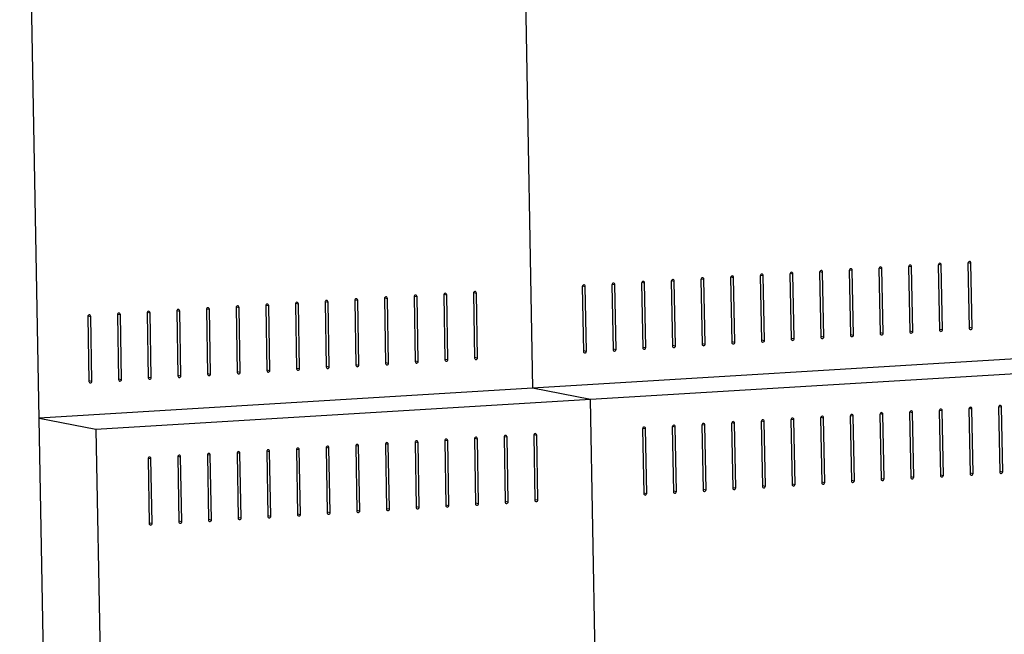
# Model space of a CAD drawing. Units: millimetres. Extents: x 5 to 415, y 0 to 297.
# Drawn here: x 327 to 357, y 110 to 128 of the extents above; entities that cross this region are included whole.
import ezdxf

# ---------------------------------------------------------------- set-up
doc = ezdxf.new("R2010")
doc.units = ezdxf.units.MM

msp = doc.modelspace()

# ---------------------------------------------------------------- linework, layer by layer
at = {"color": 7, "linetype": 'Continuous', "lineweight": 25}
for p, q in [((327.87665, 93.15161), (326.86834, 149.33559)), ((342.2482, 138.69799), (342.63641, 117.06641)), ((354.19736, 120.796), (354.23308, 118.80542)), ((354.32429, 118.81095), (354.28857, 120.80152)), ((355.10943, 120.85127), (355.14515, 118.8607)), ((355.23636, 118.86622), (355.20064, 120.8568)), ((356.0215, 120.90654), (356.05723, 118.91597)), ((356.14843, 118.9215), (356.11271, 120.91207)), ((349.63699, 120.51963), (349.67272, 118.52905)), ((349.76393, 118.53458), (349.7282, 120.52515)), ((350.54907, 120.5749), (350.58479, 118.58432)), ((350.676, 118.58985), (350.64027, 120.58043)), ((351.46114, 120.63017), (351.49686, 118.6396)), ((351.58807, 118.64513), (351.55235, 120.6357)), ((352.37321, 120.68545), (352.40894, 118.69487)), ((352.50014, 118.7004), (352.46442, 120.69098)), ((353.28528, 120.74072), (353.32101, 118.75015)), ((353.41222, 118.75567), (353.37649, 120.74625)), ((344.16456, 120.18798), (344.20028, 118.19741)), ((344.29149, 118.20293), (344.25576, 120.19351)), ((345.07663, 120.24326), (345.11235, 118.25268)), ((345.20356, 118.25821), (345.16784, 120.24878)), ((345.9887, 120.29853), (346.02443, 118.30795)), ((346.11563, 118.31348), (346.07991, 120.30406)), ((346.90078, 120.3538), (346.9365, 118.36323)), ((347.02771, 118.36876), (346.99198, 120.35933)), ((347.81285, 120.40908), (347.84857, 118.4185)), ((347.93978, 118.42403), (347.90406, 120.41461)), ((348.72492, 120.46435), (348.76064, 118.47378)), ((348.85185, 118.4793), (348.81613, 120.46988)), ((338.9931, 119.87458), (339.02883, 117.884)), ((339.12004, 117.88953), (339.08431, 119.8801)), ((339.90518, 119.92985), (339.9409, 117.93928)), ((340.03211, 117.9448), (339.99638, 119.93538)), ((340.81725, 119.98512), (340.85297, 117.99455)), ((340.94418, 118.00008), (340.90846, 119.99065)), ((334.43274, 119.59821), (334.46846, 117.60763)), ((334.55967, 117.61316), (334.52395, 119.60373)), ((335.34481, 119.65348), (335.38054, 117.6629)), ((335.47174, 117.66843), (335.43602, 119.65901)), ((336.25689, 119.70875), (336.29261, 117.71818)), ((336.38382, 117.72371), (336.34809, 119.71428)), ((337.16896, 119.76403), (337.20468, 117.77345)), ((337.29589, 117.77898), (337.26017, 119.76956)), ((338.08103, 119.8193), (338.11676, 117.82873)), ((338.20796, 117.83425), (338.17224, 119.82483)), ((328.9603, 119.26656), (328.99603, 117.27599)), ((329.08723, 117.28151), (329.05151, 119.27209)), ((329.87238, 119.32184), (329.9081, 117.33126)), ((329.99931, 117.33679), (329.96358, 119.32736)), ((330.78445, 119.37711), (330.82017, 117.38653)), ((330.91138, 117.39206), (330.87566, 119.38264)), ((331.69652, 119.43238), (331.73225, 117.44181)), ((331.82345, 117.44734), (331.78773, 119.43791)), ((332.60859, 119.48766), (332.64432, 117.49708)), ((332.73553, 117.50261), (332.6998, 119.49319)), ((333.52067, 119.54293), (333.55639, 117.55236)), ((333.6476, 117.55788), (333.61187, 119.54846)), ((357.84066, 117.98783), (342.63641, 117.06641)), ((359.62178, 117.64142), (344.41752, 116.72)), ((342.63641, 117.06641), (327.46396, 116.14691)), ((344.41752, 116.72), (342.63641, 117.06641)), ((344.41752, 116.72), (329.21327, 115.79858)), ((344.72654, 99.50152), (344.41752, 116.72)), ((353.31441, 116.2628), (353.35014, 114.27223)), ((353.44134, 114.27776), (353.40562, 116.26833)), ((354.22649, 116.31808), (354.26221, 114.3275)), ((354.35342, 114.33303), (354.31769, 116.32361)), ((355.13856, 116.37335), (355.17428, 114.38278)), ((355.26549, 114.38831), (355.22977, 116.37888)), ((356.05063, 116.42863), (356.08636, 114.43805)), ((356.17756, 114.44358), (356.14184, 116.43415)), ((356.9627, 116.4839), (356.99843, 114.49333)), ((357.08964, 114.49885), (357.05391, 116.48943)), ((329.21327, 115.79858), (327.46411, 116.13877)), ((347.96891, 113.94611), (347.93318, 115.93669)), ((348.75405, 115.98643), (348.78977, 113.99586)), ((348.88098, 114.00139), (348.84526, 115.99196)), ((349.66612, 116.04171), (349.70185, 114.05113)), ((349.79305, 114.05666), (349.75733, 116.04724)), ((350.57819, 116.09698), (350.61392, 114.10641)), ((350.70513, 114.11193), (350.6694, 116.10251)), ((351.49027, 116.15226), (351.52599, 114.16168)), ((351.6172, 114.16721), (351.58147, 116.15778)), ((352.40234, 116.20753), (352.43806, 114.21696)), ((352.52927, 114.22248), (352.49355, 116.21306)), ((329.21327, 115.79858), (329.52228, 98.5801)), ((346.01783, 115.82061), (346.05355, 113.83004)), ((346.14476, 113.83556), (346.10904, 115.82614)), ((346.9299, 115.87589), (346.96563, 113.88531)), ((347.05683, 113.89084), (347.02111, 115.88141)), ((347.84198, 115.93116), (347.8777, 113.94058)), ((338.11016, 115.34138), (338.14588, 113.35081)), ((338.23709, 113.35634), (338.20137, 115.34691)), ((339.02223, 115.39666), (339.05796, 113.40608)), ((339.14916, 113.41161), (339.11344, 115.40219)), ((339.9343, 115.45193), (339.97003, 113.46136)), ((340.06124, 113.46689), (340.02551, 115.45746)), ((340.84638, 115.50721), (340.8821, 113.51663)), ((340.97331, 113.52216), (340.93758, 115.51273)), ((341.75845, 115.56248), (341.79417, 113.57191)), ((341.88538, 113.57743), (341.84966, 115.56801)), ((342.67052, 115.61776), (342.70625, 113.62718)), ((342.79745, 113.63271), (342.76173, 115.62328)), ((333.54979, 115.06501), (333.58552, 113.07444)), ((333.67673, 113.07997), (333.641, 115.07054)), ((334.46187, 115.12029), (334.49759, 113.12971)), ((334.5888, 113.13524), (334.55307, 115.12582)), ((335.37394, 115.17556), (335.40966, 113.18499)), ((335.50087, 113.19051), (335.46515, 115.18109)), ((336.28601, 115.23084), (336.32174, 113.24026)), ((336.41294, 113.24579), (336.37722, 115.23636)), ((337.19809, 115.28611), (337.23381, 113.29554)), ((337.32502, 113.30106), (337.28929, 115.29164)), ((330.81358, 114.89919), (330.8493, 112.90862)), ((330.94051, 112.91414), (330.90478, 114.90472)), ((331.72565, 114.95447), (331.76137, 112.96389)), ((331.85258, 112.96942), (331.81686, 114.95999)), ((332.63772, 115.00974), (332.67345, 113.01916)), ((332.76465, 113.02469), (332.72893, 115.01527))]:
    msp.add_line(p, q, dxfattribs=at)
at = {"color": 8, "linetype": 'Continuous', "lineweight": 25}
for p, q in [((354.20172, 120.81841), (354.28857, 120.80152)), ((355.11379, 120.87369), (355.20064, 120.8568)), ((356.02586, 120.92896), (356.11271, 120.91207)), ((348.72928, 120.48677), (348.81613, 120.46988)), ((349.64135, 120.54204), (349.7282, 120.52515)), ((350.55343, 120.59732), (350.64027, 120.58043)), ((351.4655, 120.65259), (351.55235, 120.6357)), ((352.37757, 120.70787), (352.46442, 120.69098)), ((353.28965, 120.76314), (353.37649, 120.74625)), ((344.16892, 120.2104), (344.25576, 120.19351)), ((345.08099, 120.26567), (345.16784, 120.24878)), ((345.99306, 120.32095), (346.07991, 120.30406)), ((346.90514, 120.37622), (346.99198, 120.35933)), ((347.81721, 120.4315), (347.90406, 120.41461)), ((338.99746, 119.89699), (339.08431, 119.8801)), ((339.90954, 119.95227), (339.99638, 119.93538)), ((340.82161, 120.00754), (340.90846, 119.99065)), ((334.4371, 119.62062), (334.52395, 119.60373)), ((335.34917, 119.6759), (335.43602, 119.65901)), ((336.26125, 119.73117), (336.34809, 119.71428)), ((337.17332, 119.78645), (337.26017, 119.76956)), ((338.08539, 119.84172), (338.17224, 119.82483)), ((328.96466, 119.28898), (329.05151, 119.27209)), ((329.87674, 119.34425), (329.96358, 119.32736)), ((330.78881, 119.39953), (330.87566, 119.38264)), ((331.70088, 119.4548), (331.78773, 119.43791)), ((332.61295, 119.51008), (332.6998, 119.49319)), ((333.52503, 119.56535), (333.61187, 119.54846)), ((351.49644, 118.66295), (351.58807, 118.64513)), ((352.40852, 118.71822), (352.50014, 118.7004)), ((353.32059, 118.7735), (353.41222, 118.75567)), ((354.23266, 118.82877), (354.32429, 118.81095)), ((355.14474, 118.88404), (355.23636, 118.86622)), ((356.05681, 118.93932), (356.14843, 118.9215)), ((346.93608, 118.38658), (347.02771, 118.36876)), ((347.84815, 118.44185), (347.93978, 118.42403)), ((348.76023, 118.49712), (348.85185, 118.4793)), ((349.6723, 118.5524), (349.76393, 118.53458)), ((350.58437, 118.60767), (350.676, 118.58985)), ((344.19986, 118.22075), (344.29149, 118.20293)), ((345.11193, 118.27603), (345.20356, 118.25821)), ((346.02401, 118.3313), (346.11563, 118.31348)), ((337.20426, 117.7968), (337.29589, 117.77898)), ((338.11634, 117.85208), (338.20796, 117.83425)), ((339.02841, 117.90735), (339.12004, 117.88953)), ((339.94048, 117.96262), (340.03211, 117.9448)), ((340.85255, 118.0179), (340.94418, 118.00008)), ((331.73183, 117.46516), (331.82345, 117.44734)), ((332.6439, 117.52043), (332.73553, 117.50261)), ((333.55597, 117.5757), (333.6476, 117.55788)), ((334.46804, 117.63098), (334.55967, 117.61316)), ((335.38012, 117.68625), (335.47174, 117.66843)), ((336.29219, 117.74153), (336.38382, 117.72371)), ((328.99561, 117.29933), (329.08723, 117.28151)), ((329.90768, 117.35461), (329.99931, 117.33679)), ((330.81975, 117.40988), (330.91138, 117.39206)), ((353.31877, 116.28522), (353.40562, 116.26833)), ((354.23085, 116.3405), (354.31769, 116.32361)), ((355.14292, 116.39577), (355.22977, 116.37888)), ((356.05499, 116.45105), (356.14184, 116.43415)), ((356.96706, 116.50632), (357.05391, 116.48943)), ((347.84634, 115.95358), (347.93318, 115.93669)), ((348.75841, 116.00885), (348.84526, 115.99196)), ((349.67048, 116.06413), (349.75733, 116.04724)), ((350.58255, 116.1194), (350.6694, 116.10251)), ((351.49463, 116.17467), (351.58147, 116.15778)), ((352.4067, 116.22995), (352.49355, 116.21306)), ((342.67488, 115.64017), (342.76173, 115.62328)), ((346.02219, 115.84303), (346.10904, 115.82614)), ((346.93426, 115.8983), (347.02111, 115.88141)), ((338.11452, 115.3638), (338.20137, 115.34691)), ((339.02659, 115.41908), (339.11344, 115.40219)), ((339.93866, 115.47435), (340.02551, 115.45746)), ((340.85074, 115.52963), (340.93758, 115.51273)), ((341.76281, 115.5849), (341.84966, 115.56801)), ((332.64208, 115.03216), (332.72893, 115.01527)), ((333.55415, 115.08743), (333.641, 115.07054)), ((334.46623, 115.14271), (334.55307, 115.12582)), ((335.3783, 115.19798), (335.46515, 115.18109)), ((336.29037, 115.25325), (336.37722, 115.23636)), ((337.20245, 115.30853), (337.28929, 115.29164)), ((330.81794, 114.92161), (330.90478, 114.90472)), ((331.73001, 114.97688), (331.81686, 114.95999)), ((356.08594, 114.4614), (356.17756, 114.44358)), ((356.99801, 114.51667), (357.08964, 114.49885)), ((350.6135, 114.12976), (350.70513, 114.11193)), ((351.52557, 114.18503), (351.6172, 114.16721)), ((352.43764, 114.2403), (352.52927, 114.22248)), ((353.34972, 114.29558), (353.44134, 114.27776)), ((354.26179, 114.35085), (354.35342, 114.33303)), ((355.17386, 114.40613), (355.26549, 114.38831)), ((346.05314, 113.85338), (346.14476, 113.83556)), ((346.96521, 113.90866), (347.05683, 113.89084)), ((347.87728, 113.96393), (347.96891, 113.94611)), ((348.78935, 114.01921), (348.88098, 114.00139)), ((349.70143, 114.07448), (349.79305, 114.05666)), ((340.88168, 113.53998), (340.97331, 113.52216)), ((341.79376, 113.59525), (341.88538, 113.57743)), ((342.70583, 113.65053), (342.79745, 113.63271)), ((336.32132, 113.26361), (336.41294, 113.24579)), ((337.23339, 113.31888), (337.32502, 113.30106)), ((338.14546, 113.37416), (338.23709, 113.35634)), ((339.05754, 113.42943), (339.14916, 113.41161)), ((339.96961, 113.48471), (340.06124, 113.46689)), ((330.84888, 112.93196), (330.94051, 112.91414)), ((331.76095, 112.98724), (331.85258, 112.96942)), ((332.67303, 113.04251), (332.76465, 113.02469)), ((333.5851, 113.09779), (333.67673, 113.07997)), ((334.49717, 113.15306), (334.5888, 113.13524)), ((335.40925, 113.20834), (335.50087, 113.19051))]:
    msp.add_line(p, q, dxfattribs=at)
at = {"color": 7, "linetype": 'Continuous', "lineweight": 25, "flags": 128}
for points in [[(353.37649, 120.74625), (353.37268, 120.76508), (353.3625, 120.78063), (353.34752, 120.79052), (353.33, 120.79325), (353.31261, 120.7884), (353.29801, 120.77672), (353.28841, 120.75998), (353.28528, 120.74072)], [(354.28857, 120.80152), (354.28475, 120.82036), (354.27458, 120.8359), (354.25959, 120.84579), (354.24207, 120.84852), (354.22468, 120.84368), (354.21008, 120.83199), (354.20049, 120.81525), (354.19736, 120.796)], [(355.20064, 120.8568), (355.19682, 120.87563), (355.18665, 120.89118), (355.17166, 120.90107), (355.15414, 120.9038), (355.13676, 120.89895), (355.12216, 120.88727), (355.11256, 120.87053), (355.10943, 120.85127)], [(356.11271, 120.91207), (356.1089, 120.93091), (356.09872, 120.94645), (356.08373, 120.95634), (356.06621, 120.95907), (356.04883, 120.95423), (356.03423, 120.94254), (356.02463, 120.9258), (356.0215, 120.90654)], [(348.81613, 120.46988), (348.81231, 120.48871), (348.80214, 120.50426), (348.78715, 120.51415), (348.76963, 120.51688), (348.75225, 120.51203), (348.73765, 120.50035), (348.72805, 120.48361), (348.72492, 120.46435)], [(349.7282, 120.52515), (349.72439, 120.54399), (349.71421, 120.55953), (349.69922, 120.56942), (349.6817, 120.57215), (349.66432, 120.56731), (349.64972, 120.55562), (349.64012, 120.53888), (349.63699, 120.51963)], [(350.64027, 120.58043), (350.63646, 120.59926), (350.62629, 120.61481), (350.6113, 120.6247), (350.59378, 120.62743), (350.57639, 120.62258), (350.56179, 120.6109), (350.5522, 120.59415), (350.54907, 120.5749)], [(351.55235, 120.6357), (351.54853, 120.65454), (351.53836, 120.67008), (351.52337, 120.67997), (351.50585, 120.6827), (351.48847, 120.67786), (351.47386, 120.66617), (351.46427, 120.64943), (351.46114, 120.63017)], [(352.46442, 120.69098), (352.46061, 120.70981), (352.45043, 120.72536), (352.43544, 120.73525), (352.41792, 120.73798), (352.40054, 120.73313), (352.38594, 120.72145), (352.37634, 120.7047), (352.37321, 120.68545)], [(344.25576, 120.19351), (344.25195, 120.21234), (344.24178, 120.22789), (344.22679, 120.23778), (344.20927, 120.24051), (344.19188, 120.23566), (344.17728, 120.22398), (344.16769, 120.20724), (344.16456, 120.18798)], [(345.16784, 120.24878), (345.16402, 120.26762), (345.15385, 120.28316), (345.13886, 120.29305), (345.12134, 120.29578), (345.10396, 120.29094), (345.08936, 120.27925), (345.07976, 120.26251), (345.07663, 120.24326)], [(346.07991, 120.30406), (346.0761, 120.32289), (346.06592, 120.33844), (346.05093, 120.34833), (346.03341, 120.35106), (346.01603, 120.34621), (346.00143, 120.33453), (345.99183, 120.31778), (345.9887, 120.29853)], [(346.99198, 120.35933), (346.98817, 120.37816), (346.97799, 120.39371), (346.96301, 120.4036), (346.94549, 120.40633), (346.9281, 120.40149), (346.9135, 120.3898), (346.9039, 120.37306), (346.90078, 120.3538)], [(347.90406, 120.41461), (347.90024, 120.43344), (347.89007, 120.44898), (347.87508, 120.45888), (347.85756, 120.46161), (347.84017, 120.45676), (347.82557, 120.44508), (347.81598, 120.42833), (347.81285, 120.40908)], [(338.17224, 119.82483), (338.16843, 119.84366), (338.15825, 119.85921), (338.14326, 119.8691), (338.12574, 119.87183), (338.10836, 119.86698), (338.09376, 119.8553), (338.08416, 119.83856), (338.08103, 119.8193)], [(339.08431, 119.8801), (339.0805, 119.89894), (339.07032, 119.91448), (339.05533, 119.92437), (339.03781, 119.9271), (339.02043, 119.92226), (339.00583, 119.91057), (338.99623, 119.89383), (338.9931, 119.87458)], [(339.99638, 119.93538), (339.99257, 119.95421), (339.9824, 119.96976), (339.96741, 119.97965), (339.94989, 119.98238), (339.9325, 119.97753), (339.9179, 119.96585), (339.90831, 119.94911), (339.90518, 119.92985)], [(340.90846, 119.99065), (340.90464, 120.00949), (340.89447, 120.02503), (340.87948, 120.03492), (340.86196, 120.03765), (340.84458, 120.03281), (340.82998, 120.02112), (340.82038, 120.00438), (340.81725, 119.98512)], [(333.61187, 119.54846), (333.60806, 119.56729), (333.59789, 119.58284), (333.5829, 119.59273), (333.56538, 119.59546), (333.54799, 119.59061), (333.53339, 119.57893), (333.5238, 119.56219), (333.52067, 119.54293)], [(334.52395, 119.60373), (334.52013, 119.62257), (334.50996, 119.63811), (334.49497, 119.648), (334.47745, 119.65073), (334.46007, 119.64589), (334.44547, 119.6342), (334.43587, 119.61746), (334.43274, 119.59821)], [(335.43602, 119.65901), (335.43221, 119.67784), (335.42203, 119.69339), (335.40704, 119.70328), (335.38952, 119.70601), (335.37214, 119.70116), (335.35754, 119.68948), (335.34794, 119.67273), (335.34481, 119.65348)], [(336.34809, 119.71428), (336.34428, 119.73312), (336.3341, 119.74866), (336.31912, 119.75855), (336.3016, 119.76128), (336.28421, 119.75644), (336.26961, 119.74475), (336.26002, 119.72801), (336.25689, 119.70875)], [(337.26017, 119.76956), (337.25635, 119.78839), (337.24618, 119.80394), (337.23119, 119.81383), (337.21367, 119.81656), (337.19629, 119.81171), (337.18168, 119.80003), (337.17209, 119.78328), (337.16896, 119.76403)], [(329.05151, 119.27209), (329.0477, 119.29092), (329.03752, 119.30647), (329.02253, 119.31636), (329.00501, 119.31909), (328.98763, 119.31424), (328.97303, 119.30256), (328.96343, 119.28582), (328.9603, 119.26656)], [(329.96358, 119.32736), (329.95977, 119.3462), (329.94959, 119.36174), (329.93461, 119.37163), (329.91709, 119.37436), (329.8997, 119.36952), (329.8851, 119.35783), (329.87551, 119.34109), (329.87238, 119.32184)], [(330.87566, 119.38264), (330.87184, 119.40147), (330.86167, 119.41702), (330.84668, 119.42691), (330.82916, 119.42964), (330.81178, 119.42479), (330.79717, 119.41311), (330.78758, 119.39636), (330.78445, 119.37711)], [(331.78773, 119.43791), (331.78392, 119.45674), (331.77374, 119.47229), (331.75875, 119.48218), (331.74123, 119.48491), (331.72385, 119.48007), (331.70925, 119.46838), (331.69965, 119.45164), (331.69652, 119.43238)], [(332.6998, 119.49319), (332.69599, 119.51202), (332.68581, 119.52756), (332.67082, 119.53746), (332.6533, 119.54019), (332.63592, 119.53534), (332.62132, 119.52366), (332.61172, 119.50691), (332.60859, 119.48766)], [(352.40894, 118.69487), (352.41275, 118.67604), (352.42292, 118.66049), (352.43791, 118.6506), (352.45543, 118.64787), (352.47282, 118.65272), (352.48742, 118.6644), (352.49701, 118.68115), (352.50014, 118.7004)], [(353.32101, 118.75015), (353.32482, 118.73131), (353.335, 118.71577), (353.34999, 118.70588), (353.36751, 118.70315), (353.38489, 118.70799), (353.39949, 118.71968), (353.40909, 118.73642), (353.41222, 118.75567)], [(354.23308, 118.80542), (354.23689, 118.78659), (354.24707, 118.77104), (354.26206, 118.76115), (354.27958, 118.75842), (354.29696, 118.76327), (354.31156, 118.77495), (354.32116, 118.79169), (354.32429, 118.81095)], [(355.14515, 118.8607), (355.14897, 118.84186), (355.15914, 118.82632), (355.17413, 118.81643), (355.19165, 118.81369), (355.20904, 118.81854), (355.22364, 118.83022), (355.23323, 118.84697), (355.23636, 118.86622)], [(356.05723, 118.91597), (356.06104, 118.89714), (356.07122, 118.88159), (356.0862, 118.8717), (356.10372, 118.86897), (356.12111, 118.87381), (356.13571, 118.8855), (356.14531, 118.90224), (356.14843, 118.9215)], [(346.9365, 118.36323), (346.94031, 118.34439), (346.95049, 118.32885), (346.96548, 118.31896), (346.983, 118.31623), (347.00038, 118.32107), (347.01498, 118.33276), (347.02458, 118.3495), (347.02771, 118.36876)], [(347.84857, 118.4185), (347.85239, 118.39967), (347.86256, 118.38412), (347.87755, 118.37423), (347.89507, 118.3715), (347.91245, 118.37635), (347.92705, 118.38803), (347.93665, 118.40478), (347.93978, 118.42403)], [(348.76064, 118.47378), (348.76446, 118.45494), (348.77463, 118.4394), (348.78962, 118.42951), (348.80714, 118.42678), (348.82453, 118.43162), (348.83913, 118.44331), (348.84872, 118.46005), (348.85185, 118.4793)], [(349.67272, 118.52905), (349.67653, 118.51022), (349.68671, 118.49467), (349.70169, 118.48478), (349.71921, 118.48205), (349.7366, 118.4869), (349.7512, 118.49858), (349.7608, 118.51532), (349.76393, 118.53458)], [(350.58479, 118.58432), (350.5886, 118.56549), (350.59878, 118.54995), (350.61377, 118.54005), (350.63129, 118.53732), (350.64867, 118.54217), (350.66327, 118.55385), (350.67287, 118.5706), (350.676, 118.58985)], [(351.49686, 118.6396), (351.50068, 118.62077), (351.51085, 118.60522), (351.52584, 118.59533), (351.54336, 118.5926), (351.56074, 118.59744), (351.57535, 118.60913), (351.58494, 118.62587), (351.58807, 118.64513)], [(344.20028, 118.19741), (344.20409, 118.17857), (344.21427, 118.16303), (344.22926, 118.15314), (344.24678, 118.15041), (344.26416, 118.15525), (344.27876, 118.16694), (344.28836, 118.18368), (344.29149, 118.20293)], [(345.11235, 118.25268), (345.11617, 118.23385), (345.12634, 118.2183), (345.14133, 118.20841), (345.15885, 118.20568), (345.17623, 118.21053), (345.19084, 118.22221), (345.20043, 118.23895), (345.20356, 118.25821)], [(346.02443, 118.30795), (346.02824, 118.28912), (346.03842, 118.27357), (346.0534, 118.26368), (346.07092, 118.26095), (346.08831, 118.2658), (346.10291, 118.27748), (346.1125, 118.29423), (346.11563, 118.31348)], [(337.20468, 117.77345), (337.2085, 117.75462), (337.21867, 117.73907), (337.23366, 117.72918), (337.25118, 117.72645), (337.26856, 117.7313), (337.28316, 117.74298), (337.29276, 117.75973), (337.29589, 117.77898)], [(338.11676, 117.82873), (338.12057, 117.80989), (338.13074, 117.79435), (338.14573, 117.78446), (338.16325, 117.78173), (338.18064, 117.78657), (338.19524, 117.79826), (338.20483, 117.815), (338.20796, 117.83425)], [(339.02883, 117.884), (339.03264, 117.86517), (339.04282, 117.84962), (339.05781, 117.83973), (339.07532, 117.837), (339.09271, 117.84185), (339.10731, 117.85353), (339.11691, 117.87027), (339.12004, 117.88953)], [(339.9409, 117.93928), (339.94471, 117.92044), (339.95489, 117.9049), (339.96988, 117.89501), (339.9874, 117.89227), (340.00478, 117.89712), (340.01938, 117.9088), (340.02898, 117.92555), (340.03211, 117.9448)], [(340.85297, 117.99455), (340.85679, 117.97572), (340.86696, 117.96017), (340.88195, 117.95028), (340.89947, 117.94755), (340.91685, 117.95239), (340.93146, 117.96408), (340.94105, 117.98082), (340.94418, 118.00008)], [(331.73225, 117.44181), (331.73606, 117.42297), (331.74623, 117.40743), (331.76122, 117.39754), (331.77874, 117.39481), (331.79613, 117.39965), (331.81073, 117.41134), (331.82032, 117.42808), (331.82345, 117.44734)], [(332.64432, 117.49708), (332.64813, 117.47825), (332.65831, 117.4627), (332.6733, 117.45281), (332.69082, 117.45008), (332.7082, 117.45493), (332.7228, 117.46661), (332.7324, 117.48336), (332.73553, 117.50261)], [(333.55639, 117.55236), (333.5602, 117.53352), (333.57038, 117.51798), (333.58537, 117.50809), (333.60289, 117.50536), (333.62027, 117.5102), (333.63487, 117.52189), (333.64447, 117.53863), (333.6476, 117.55788)], [(334.46846, 117.60763), (334.47228, 117.5888), (334.48245, 117.57325), (334.49744, 117.56336), (334.51496, 117.56063), (334.53234, 117.56548), (334.54695, 117.57716), (334.55654, 117.5939), (334.55967, 117.61316)], [(335.38054, 117.6629), (335.38435, 117.64407), (335.39453, 117.62853), (335.40951, 117.61863), (335.42703, 117.6159), (335.44442, 117.62075), (335.45902, 117.63243), (335.46861, 117.64918), (335.47174, 117.66843)], [(336.29261, 117.71818), (336.29642, 117.69935), (336.3066, 117.6838), (336.32159, 117.67391), (336.33911, 117.67118), (336.35649, 117.67602), (336.37109, 117.68771), (336.38069, 117.70445), (336.38382, 117.72371)], [(328.99603, 117.27599), (328.99984, 117.25715), (329.01002, 117.24161), (329.025, 117.23172), (329.04252, 117.22899), (329.05991, 117.23383), (329.07451, 117.24552), (329.0841, 117.26226), (329.08723, 117.28151)], [(329.9081, 117.33126), (329.91191, 117.31243), (329.92209, 117.29688), (329.93708, 117.28699), (329.9546, 117.28426), (329.97198, 117.28911), (329.98658, 117.30079), (329.99618, 117.31753), (329.99931, 117.33679)], [(330.82017, 117.38653), (330.82399, 117.3677), (330.83416, 117.35215), (330.84915, 117.34226), (330.86667, 117.33953), (330.88405, 117.34438), (330.89865, 117.35606), (330.90825, 117.37281), (330.91138, 117.39206)], [(352.49355, 116.21306), (352.48973, 116.23189), (352.47956, 116.24744), (352.46457, 116.25733), (352.44705, 116.26006), (352.42967, 116.25521), (352.41507, 116.24353), (352.40547, 116.22679), (352.40234, 116.20753)], [(353.40562, 116.26833), (353.40181, 116.28717), (353.39163, 116.30271), (353.37664, 116.3126), (353.35912, 116.31533), (353.34174, 116.31049), (353.32714, 116.2988), (353.31754, 116.28206), (353.31441, 116.2628)], [(354.31769, 116.32361), (354.31388, 116.34244), (354.3037, 116.35799), (354.28872, 116.36788), (354.2712, 116.37061), (354.25381, 116.36576), (354.23921, 116.35408), (354.22961, 116.33733), (354.22649, 116.31808)], [(355.22977, 116.37888), (355.22595, 116.39771), (355.21578, 116.41326), (355.20079, 116.42315), (355.18327, 116.42588), (355.16588, 116.42104), (355.15128, 116.40935), (355.14169, 116.39261), (355.13856, 116.37335)], [(356.14184, 116.43415), (356.13803, 116.45299), (356.12785, 116.46853), (356.11286, 116.47842), (356.09534, 116.48116), (356.07796, 116.47631), (356.06336, 116.46463), (356.05376, 116.44788), (356.05063, 116.42863)], [(357.05391, 116.48943), (357.0501, 116.50826), (357.03992, 116.52381), (357.02493, 116.5337), (357.00741, 116.53643), (356.99003, 116.53158), (356.97543, 116.5199), (356.96583, 116.50316), (356.9627, 116.4839)], [(347.93318, 115.93669), (347.92937, 115.95552), (347.91919, 115.97107), (347.90421, 115.98096), (347.88669, 115.98369), (347.8693, 115.97884), (347.8547, 115.96716), (347.84511, 115.95041), (347.84198, 115.93116)], [(348.84526, 115.99196), (348.84144, 116.0108), (348.83127, 116.02634), (348.81628, 116.03623), (348.79876, 116.03896), (348.78138, 116.03412), (348.76677, 116.02243), (348.75718, 116.00569), (348.75405, 115.98643)], [(349.75733, 116.04724), (349.75352, 116.06607), (349.74334, 116.08162), (349.72835, 116.09151), (349.71083, 116.09424), (349.69345, 116.08939), (349.67885, 116.07771), (349.66925, 116.06096), (349.66612, 116.04171)], [(350.6694, 116.10251), (350.66559, 116.12134), (350.65541, 116.13689), (350.64042, 116.14678), (350.6229, 116.14951), (350.60552, 116.14466), (350.59092, 116.13298), (350.58132, 116.11624), (350.57819, 116.09698)], [(351.58147, 116.15778), (351.57766, 116.17662), (351.56749, 116.19216), (351.5525, 116.20205), (351.53498, 116.20478), (351.51759, 116.19994), (351.50299, 116.18825), (351.4934, 116.17151), (351.49027, 116.15226)], [(342.76173, 115.62328), (342.75792, 115.64212), (342.74774, 115.65766), (342.73275, 115.66755), (342.71523, 115.67028), (342.69785, 115.66544), (342.68325, 115.65375), (342.67365, 115.63701), (342.67052, 115.61776)], [(346.10904, 115.82614), (346.10522, 115.84497), (346.09505, 115.86052), (346.08006, 115.87041), (346.06254, 115.87314), (346.04516, 115.86829), (346.03056, 115.85661), (346.02096, 115.83987), (346.01783, 115.82061)], [(347.02111, 115.88141), (347.0173, 115.90025), (347.00712, 115.91579), (346.99213, 115.92568), (346.97461, 115.92841), (346.95723, 115.92357), (346.94263, 115.91188), (346.93303, 115.89514), (346.9299, 115.87589)], [(337.28929, 115.29164), (337.28548, 115.31047), (337.2753, 115.32602), (337.26032, 115.33591), (337.2428, 115.33864), (337.22541, 115.33379), (337.21081, 115.32211), (337.20122, 115.30537), (337.19809, 115.28611)], [(338.20137, 115.34691), (338.19755, 115.36575), (338.18738, 115.38129), (338.17239, 115.39118), (338.15487, 115.39391), (338.13749, 115.38907), (338.12288, 115.37738), (338.11329, 115.36064), (338.11016, 115.34138)], [(339.11344, 115.40219), (339.10963, 115.42102), (339.09945, 115.43657), (339.08446, 115.44646), (339.06694, 115.44919), (339.04956, 115.44434), (339.03496, 115.43266), (339.02536, 115.41591), (339.02223, 115.39666)], [(340.02551, 115.45746), (340.0217, 115.47629), (340.01152, 115.49184), (339.99653, 115.50173), (339.97901, 115.50446), (339.96163, 115.49962), (339.94703, 115.48793), (339.93743, 115.47119), (339.9343, 115.45193)], [(340.93758, 115.51273), (340.93377, 115.53157), (340.9236, 115.54711), (340.90861, 115.55701), (340.89109, 115.55974), (340.8737, 115.55489), (340.8591, 115.54321), (340.84951, 115.52646), (340.84638, 115.50721)], [(341.84966, 115.56801), (341.84584, 115.58684), (341.83567, 115.60239), (341.82068, 115.61228), (341.80316, 115.61501), (341.78578, 115.61016), (341.77118, 115.59848), (341.76158, 115.58174), (341.75845, 115.56248)], [(332.72893, 115.01527), (332.72512, 115.0341), (332.71494, 115.04965), (332.69995, 115.05954), (332.68243, 115.06227), (332.66505, 115.05742), (332.65045, 115.04574), (332.64085, 115.02899), (332.63772, 115.00974)], [(333.641, 115.07054), (333.63719, 115.08938), (333.62701, 115.10492), (333.61202, 115.11481), (333.59451, 115.11754), (333.57712, 115.1127), (333.56252, 115.10101), (333.55292, 115.08427), (333.54979, 115.06501)], [(334.55307, 115.12582), (334.54926, 115.14465), (334.53909, 115.1602), (334.5241, 115.17009), (334.50658, 115.17282), (334.48919, 115.16797), (334.47459, 115.15629), (334.465, 115.13954), (334.46187, 115.12029)], [(335.46515, 115.18109), (335.46133, 115.19992), (335.45116, 115.21547), (335.43617, 115.22536), (335.41865, 115.22809), (335.40127, 115.22324), (335.38667, 115.21156), (335.37707, 115.19482), (335.37394, 115.17556)], [(336.37722, 115.23636), (336.37341, 115.2552), (336.36323, 115.27074), (336.34824, 115.28063), (336.33072, 115.28336), (336.31334, 115.27852), (336.29874, 115.26683), (336.28914, 115.25009), (336.28601, 115.23084)], [(330.90478, 114.90472), (330.90097, 114.92355), (330.89079, 114.9391), (330.87581, 114.94899), (330.85829, 114.95172), (330.8409, 114.94687), (330.8263, 114.93519), (330.81671, 114.91845), (330.81358, 114.89919)], [(331.81686, 114.95999), (331.81304, 114.97883), (331.80287, 114.99437), (331.78788, 115.00426), (331.77036, 115.00699), (331.75298, 115.00215), (331.73837, 114.99046), (331.72878, 114.97372), (331.72565, 114.95447)], [(356.08636, 114.43805), (356.09017, 114.41922), (356.10034, 114.40367), (356.11533, 114.39378), (356.13285, 114.39105), (356.15024, 114.3959), (356.16484, 114.40758), (356.17443, 114.42433), (356.17756, 114.44358)], [(356.99843, 114.49333), (357.00224, 114.47449), (357.01242, 114.45895), (357.0274, 114.44906), (357.04492, 114.44633), (357.06231, 114.45117), (357.07691, 114.46286), (357.08651, 114.4796), (357.08964, 114.49885)], [(351.52599, 114.16168), (351.5298, 114.14285), (351.53998, 114.1273), (351.55497, 114.11741), (351.57249, 114.11468), (351.58987, 114.11953), (351.60447, 114.13121), (351.61407, 114.14795), (351.6172, 114.16721)], [(352.43806, 114.21696), (352.44188, 114.19812), (352.45205, 114.18258), (352.46704, 114.17269), (352.48456, 114.16995), (352.50194, 114.1748), (352.51655, 114.18648), (352.52614, 114.20323), (352.52927, 114.22248)], [(353.35014, 114.27223), (353.35395, 114.2534), (353.36413, 114.23785), (353.37911, 114.22796), (353.39663, 114.22523), (353.41402, 114.23007), (353.42862, 114.24176), (353.43821, 114.2585), (353.44134, 114.27776)], [(354.26221, 114.3275), (354.26602, 114.30867), (354.2762, 114.29312), (354.29119, 114.28323), (354.30871, 114.2805), (354.32609, 114.28535), (354.34069, 114.29703), (354.35029, 114.31378), (354.35342, 114.33303)], [(355.17428, 114.38278), (355.1781, 114.36394), (355.18827, 114.3484), (355.20326, 114.33851), (355.22078, 114.33578), (355.23816, 114.34062), (355.25276, 114.35231), (355.26236, 114.36905), (355.26549, 114.38831)], [(346.05355, 113.83004), (346.05737, 113.8112), (346.06754, 113.79566), (346.08253, 113.78577), (346.10005, 113.78304), (346.11743, 113.78788), (346.13204, 113.79957), (346.14163, 113.81631), (346.14476, 113.83556)], [(346.96563, 113.88531), (346.96944, 113.86648), (346.97962, 113.85093), (346.9946, 113.84104), (347.01212, 113.83831), (347.02951, 113.84316), (347.04411, 113.85484), (347.0537, 113.87158), (347.05683, 113.89084)], [(347.8777, 113.94058), (347.88151, 113.92175), (347.89169, 113.90621), (347.90668, 113.89631), (347.9242, 113.89358), (347.94158, 113.89843), (347.95618, 113.91011), (347.96578, 113.92686), (347.96891, 113.94611)], [(348.78977, 113.99586), (348.79359, 113.97703), (348.80376, 113.96148), (348.81875, 113.95159), (348.83627, 113.94886), (348.85365, 113.9537), (348.86825, 113.96539), (348.87785, 113.98213), (348.88098, 114.00139)], [(349.70185, 114.05113), (349.70566, 114.0323), (349.71583, 114.01675), (349.73082, 114.00686), (349.74834, 114.00413), (349.76573, 114.00898), (349.78033, 114.02066), (349.78992, 114.03741), (349.79305, 114.05666)], [(350.61392, 114.10641), (350.61773, 114.08757), (350.62791, 114.07203), (350.6429, 114.06214), (350.66041, 114.05941), (350.6778, 114.06425), (350.6924, 114.07594), (350.702, 114.09268), (350.70513, 114.11193)], [(340.8821, 113.51663), (340.88591, 113.4978), (340.89609, 113.48225), (340.91108, 113.47236), (340.9286, 113.46963), (340.94598, 113.47448), (340.96058, 113.48616), (340.97018, 113.50291), (340.97331, 113.52216)], [(341.79417, 113.57191), (341.79799, 113.55307), (341.80816, 113.53753), (341.82315, 113.52764), (341.84067, 113.52491), (341.85805, 113.52975), (341.87266, 113.54144), (341.88225, 113.55818), (341.88538, 113.57743)], [(342.70625, 113.62718), (342.71006, 113.60835), (342.72024, 113.5928), (342.73522, 113.58291), (342.75274, 113.58018), (342.77013, 113.58503), (342.78473, 113.59671), (342.79432, 113.61345), (342.79745, 113.63271)], [(336.32174, 113.24026), (336.32555, 113.22143), (336.33573, 113.20588), (336.35071, 113.19599), (336.36823, 113.19326), (336.38562, 113.19811), (336.40022, 113.20979), (336.40981, 113.22653), (336.41294, 113.24579)], [(337.23381, 113.29554), (337.23762, 113.2767), (337.2478, 113.26116), (337.26279, 113.25127), (337.28031, 113.24854), (337.29769, 113.25338), (337.31229, 113.26506), (337.32189, 113.28181), (337.32502, 113.30106)], [(338.14588, 113.35081), (338.1497, 113.33198), (338.15987, 113.31643), (338.17486, 113.30654), (338.19238, 113.30381), (338.20976, 113.30865), (338.22436, 113.32034), (338.23396, 113.33708), (338.23709, 113.35634)], [(339.05796, 113.40608), (339.06177, 113.38725), (339.07194, 113.3717), (339.08693, 113.36181), (339.10445, 113.35908), (339.12184, 113.36393), (339.13644, 113.37561), (339.14603, 113.39236), (339.14916, 113.41161)], [(339.97003, 113.46136), (339.97384, 113.44252), (339.98402, 113.42698), (339.99901, 113.41709), (340.01653, 113.41436), (340.03391, 113.4192), (340.04851, 113.43089), (340.05811, 113.44763), (340.06124, 113.46689)], [(330.8493, 112.90862), (330.85311, 112.88978), (330.86329, 112.87424), (330.87828, 112.86435), (330.8958, 112.86162), (330.91318, 112.86646), (330.92778, 112.87815), (330.93738, 112.89489), (330.94051, 112.91414)], [(331.76137, 112.96389), (331.76519, 112.94506), (331.77536, 112.92951), (331.79035, 112.91962), (331.80787, 112.91689), (331.82525, 112.92174), (331.83985, 112.93342), (331.84945, 112.95016), (331.85258, 112.96942)], [(332.67345, 113.01916), (332.67726, 113.00033), (332.68743, 112.98479), (332.70242, 112.97489), (332.71994, 112.97216), (332.73733, 112.97701), (332.75193, 112.98869), (332.76152, 113.00544), (332.76465, 113.02469)], [(333.58552, 113.07444), (333.58933, 113.05561), (333.59951, 113.04006), (333.6145, 113.03017), (333.63202, 113.02744), (333.6494, 113.03228), (333.664, 113.04397), (333.6736, 113.06071), (333.67673, 113.07997)], [(334.49759, 113.12971), (334.5014, 113.11088), (334.51158, 113.09533), (334.52657, 113.08544), (334.54409, 113.08271), (334.56147, 113.08756), (334.57607, 113.09924), (334.58567, 113.11599), (334.5888, 113.13524)], [(335.40966, 113.18499), (335.41348, 113.16615), (335.42365, 113.15061), (335.43864, 113.14072), (335.45616, 113.13799), (335.47354, 113.14283), (335.48815, 113.15452), (335.49774, 113.17126), (335.50087, 113.19051)]]:
    msp.add_lwpolyline(points, dxfattribs=at)

doc.saveas('drawing.dxf')
